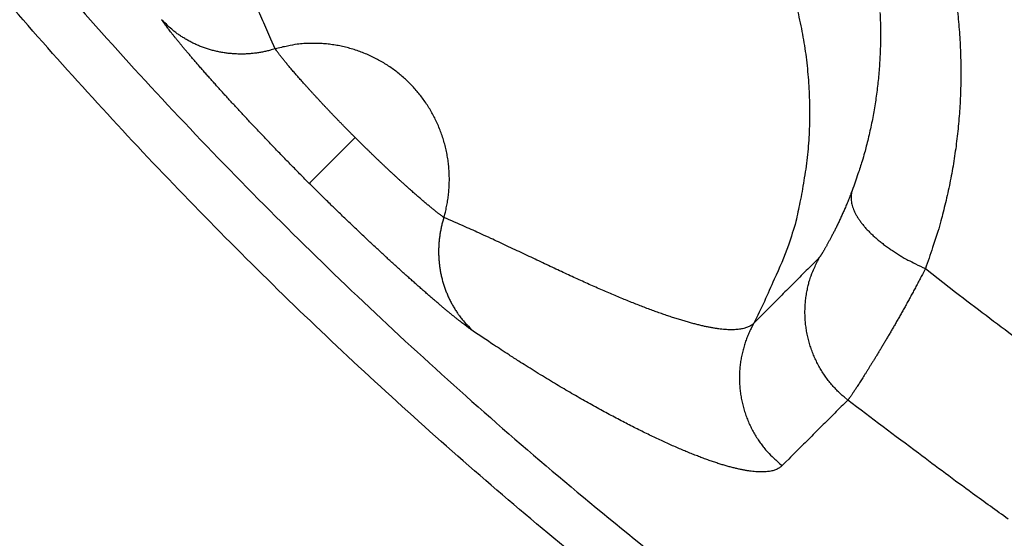
# Model space of a CAD drawing. Units: millimetres. Extents: x -1454 to -50, y -46 to 923.
# Drawn here: x -1228 to -1226, y 255 to 256 of the extents above; entities that cross this region are included whole.
import ezdxf

# ---------------------------------------------------------------- set-up
doc = ezdxf.new("R2010")
doc.units = ezdxf.units.MM
doc.header["$LTSCALE"] = 5
doc.layers.get('0').update_dxf_attribs({"lineweight": 25})

msp = doc.modelspace()

# ---------------------------------------------------------------- linework, layer by layer
at = {"linetype": 'Continuous'}
msp.add_line((-1227.49209, 255.72129), (-1227.57443, 255.63895), dxfattribs=at)
for points in [[(-1228.86238, 257.14921, 0.0070656), (-1228.73823, 256.94966, 0.0070594), (-1228.60835, 256.7538, 0.0070601), (-1228.47307, 256.56162, 0.0070678), (-1228.33228, 256.37346, 0.0070794), (-1228.1863, 256.18932, 0.0070977), (-1228.03501, 256.00951, 0.0071229), (-1227.87874, 255.83404, 0.007161), (-1227.71738, 255.66325, 0.0071683), (-1227.55126, 255.49707, 0.0071465), (-1227.38035, 255.33583, 0.0071249), (-1227.20499, 255.17943, 0.007098), (-1227.02515, 255.02819, 0.0070814), (-1226.84116, 254.88202, 0.0070709), (-1226.65301, 254.74124, 0.0070668), (-1226.46102, 254.60576, 0.0070683), (-1226.26518, 254.4759, 0.0070745)], [(-1226.26276, 254.36684, -0.0063673), (-1226.44152, 254.48327, -0.0063567), (-1226.61731, 254.60413, -0.0063484), (-1226.7899, 254.72953, -0.0063453), (-1226.9593, 254.85921, -0.0063467), (-1227.12526, 254.99325, -0.0063517), (-1227.28781, 255.1314, -0.0063617), (-1227.4467, 255.27375, -0.0063751), (-1227.60195, 255.42005, -0.0063952), (-1227.7533, 255.57037, -0.0064148), (-1227.90079, 255.72447, -0.0064389), (-1228.04417, 255.88242, -0.0064364), (-1228.18351, 256.04396, -0.006407), (-1228.31857, 256.2091, -0.0063856), (-1228.44945, 256.37758, -0.0063671), (-1228.57589, 256.54943, -0.0063544), (-1228.69799, 256.7244, -0.0063445), (-1228.81551, 256.90248, -0.0063398), (-1228.92854, 257.08344, -0.0063391)], [(-1226.7038, 255.97242, -0.0133122), (-1226.69382, 255.93223, -0.0133073), (-1226.68603, 255.89148, -0.0134242), (-1226.68042, 255.85031, -0.0136635), (-1226.67712, 255.80887, -0.0133352), (-1226.67593, 255.76754, -0.0125543), (-1226.6769, 255.72657, -0.0135997), (-1226.68029, 255.68537, -0.015787), (-1226.68626, 255.64389, -0.0123494), (-1226.69318, 255.60518, -0.0051781), (-1226.70055, 255.57042, -0.0164271), (-1226.71399, 255.52819, -0.0276901), (-1226.73954, 255.46655, -0.0140606), (-1226.77595, 255.38784, -0.0076505)], [(-1227.63575, 255.88074), (-1227.64317, 255.89789, 0.0012979), (-1227.65056, 255.9147, 0.0014233), (-1227.65791, 255.93116, 0.0013993), (-1227.6652, 255.94728, 0.0011883)], [(-1226.54961, 255.94591, -0.0046613), (-1226.54898, 255.93145, -0.0046361), (-1226.54863, 255.91701, -0.0046168), (-1226.54854, 255.9026, -0.0045918), (-1226.54872, 255.88822, -0.0045721), (-1226.54915, 255.87387, -0.0045467), (-1226.54985, 255.85955, -0.0045326), (-1226.55081, 255.84528, -0.004519), (-1226.55202, 255.83106, -0.0044932), (-1226.55349, 255.81689, -0.0044485), (-1226.5552, 255.80278, -0.0044722), (-1226.55717, 255.78871, -0.004543), (-1226.5594, 255.77469, -0.0044085), (-1226.56184, 255.76079, -0.0041125), (-1226.56451, 255.74704, -0.0045172), (-1226.56748, 255.73316, -0.0053564), (-1226.57081, 255.71905, -0.0040839), (-1226.57407, 255.70584, -0.0014415), (-1226.57714, 255.69395, -0.0057116), (-1226.58159, 255.67889, -0.0098332), (-1226.58911, 255.656, -0.0048389), (-1226.59935, 255.62619, -0.0025748)], [(-1226.41036, 255.94753, -0.004726), (-1226.40847, 255.92909, -0.004714), (-1226.40693, 255.91065, -0.0046804), (-1226.40574, 255.89224, -0.004658), (-1226.40489, 255.87384, -0.0046337), (-1226.40439, 255.85548, -0.0046153), (-1226.40423, 255.83714, -0.0045911), (-1226.40441, 255.81885, -0.0045723), (-1226.40492, 255.80059, -0.0045477), (-1226.40576, 255.78239, -0.0045345), (-1226.40693, 255.76424, -0.0045216), (-1226.40843, 255.74615, -0.0044967), (-1226.41025, 255.72813, -0.0044528), (-1226.41238, 255.71019, -0.0044773), (-1226.41484, 255.69231, -0.004549), (-1226.41763, 255.67448, -0.0044151), (-1226.42069, 255.65681, -0.0041193), (-1226.42404, 255.63933, -0.0045254), (-1226.42777, 255.62168, -0.0053671), (-1226.43196, 255.60374, -0.0040928), (-1226.43606, 255.58696, -0.0014449), (-1226.43993, 255.57184, -0.0057252), (-1226.44554, 255.5527, -0.0098596), (-1226.45503, 255.52361, -0.0048531), (-1226.46796, 255.48573, -0.0025827)], [(-1227.63575, 255.88074), (-1227.64261, 255.87869, -0.0090699), (-1227.64959, 255.87688, -0.0088434), (-1227.65669, 255.8753, -0.0087829), (-1227.66391, 255.87396, -0.0089877), (-1227.67122, 255.87288, -0.009095), (-1227.6786, 255.87206, -0.009164), (-1227.68606, 255.87152, -0.0092169), (-1227.69357, 255.87124, -0.0093085), (-1227.70111, 255.87126, -0.0093678), (-1227.70868, 255.87155, -0.0094374), (-1227.71624, 255.87214, -0.0094827), (-1227.7238, 255.87302, -0.0095344), (-1227.73132, 255.87419, -0.0095785), (-1227.73879, 255.87564, -0.0096319), (-1227.7462, 255.87739, -0.0096389), (-1227.75353, 255.87942, -0.0096087), (-1227.76076, 255.88173, -0.009697), (-1227.76788, 255.88431, -0.0098732), (-1227.77487, 255.88717, -0.0096308), (-1227.78171, 255.89026, -0.0090446), (-1227.78835, 255.89358, -0.0098638), (-1227.79491, 255.89721, -0.0115584), (-1227.8014, 255.90118, -0.0089647), (-1227.80739, 255.90505, -0.0035345), (-1227.81271, 255.90867, -0.0121738), (-1227.81906, 255.91371, -0.0207118), (-1227.82818, 255.92194, -0.0103977), (-1227.83973, 255.933, -0.0056178)], [(-1227.57443, 255.63895), (-1227.58213, 255.64666, -0.0005943), (-1227.58979, 255.65439, -0.000602), (-1227.59743, 255.66212, -0.0005977), (-1227.60504, 255.66985, -0.0005813), (-1227.6126, 255.67758, -0.0005712), (-1227.62012, 255.6853, -0.0005635), (-1227.62759, 255.69301, -0.0005576), (-1227.63501, 255.70069, -0.0005505), (-1227.64237, 255.70834, -0.0005463), (-1227.64966, 255.71596, -0.0005418), (-1227.65689, 255.72355, -0.0005399), (-1227.66404, 255.73109, -0.0005376), (-1227.67111, 255.73857, -0.0005379), (-1227.6781, 255.746, -0.0005379), (-1227.685, 255.75337, -0.0005408), (-1227.69181, 255.76067, -0.0005434), (-1227.69851, 255.76789, -0.0005489), (-1227.70512, 255.77504, -0.0005543), (-1227.71161, 255.7821, -0.0005629), (-1227.718, 255.78907, -0.0005718), (-1227.72426, 255.79594, -0.0005839), (-1227.7304, 255.80271, -0.0005962), (-1227.73641, 255.80936, -0.0006133), (-1227.74229, 255.81591, -0.0006323), (-1227.74803, 255.82233, -0.000651), (-1227.75362, 255.82863, -0.0006642), (-1227.75907, 255.83479, -0.0006785), (-1227.76438, 255.84082, -0.0006862), (-1227.76953, 255.84672, -0.0007009), (-1227.77454, 255.85248, -0.0007146), (-1227.77939, 255.85809, -0.0007345), (-1227.78409, 255.86356, -0.0007524), (-1227.78862, 255.86887, -0.0007788), (-1227.793, 255.87404, -0.0008049), (-1227.79722, 255.87904, -0.0008376), (-1227.80128, 255.88389, -0.0008671), (-1227.80516, 255.88857, -0.0009185), (-1227.80888, 255.89309, -0.0009827), (-1227.81244, 255.89744, -0.0010209), (-1227.81582, 255.9016, -0.0010187), (-1227.81901, 255.90558, -0.0011932), (-1227.82205, 255.90941, -0.001533), (-1227.82496, 255.91311, -0.0013185), (-1227.82758, 255.91648, -0.0005299), (-1227.82986, 255.91943, -0.0020417), (-1227.83238, 255.92278, -0.0044375), (-1227.8357, 255.92736, -0.0028251), (-1227.83973, 255.933, -0.0017205)], [(-1227.33264, 255.57763), (-1227.33003, 255.58731, 0.0106381), (-1227.3278, 255.59717, 0.0103567), (-1227.32597, 255.60722, 0.0102616), (-1227.32454, 255.61743, 0.0104958), (-1227.32354, 255.62777, 0.0106071), (-1227.32298, 255.63822, 0.0106637), (-1227.32287, 255.64874, 0.0106995), (-1227.32321, 255.65932, 0.0107779), (-1227.32402, 255.66992, 0.0108163), (-1227.32529, 255.6805, 0.0108579), (-1227.32703, 255.69105, 0.0108761), (-1227.32922, 255.70153, 0.0108956), (-1227.33188, 255.7119, 0.0108994), (-1227.33499, 255.72215, 0.0108924), (-1227.33854, 255.73223, 0.0108797), (-1227.34251, 255.74213, 0.0108465), (-1227.3469, 255.75181, 0.0108194), (-1227.35168, 255.76125, 0.0107641), (-1227.35685, 255.77043, 0.010718), (-1227.36236, 255.77932, 0.0106293), (-1227.36821, 255.78791, 0.0105831), (-1227.37437, 255.79618, 0.0105051), (-1227.38082, 255.80411, 0.0103992), (-1227.38752, 255.8117, 0.0101991), (-1227.39445, 255.81893, 0.0102812), (-1227.40168, 255.82587, 0.0102813), (-1227.40927, 255.83257, 0.0101991), (-1227.4172, 255.83902, 0.0103988), (-1227.42547, 255.84517, 0.0105052), (-1227.43406, 255.85102, 0.0105845), (-1227.44296, 255.85654, 0.010629), (-1227.45213, 255.8617, 0.0107128), (-1227.46158, 255.86648, 0.0107655), (-1227.47126, 255.87087, 0.0108376), (-1227.48116, 255.87484, 0.0108414), (-1227.49124, 255.8784, 0.0108165), (-1227.50148, 255.8815, 0.0109108), (-1227.51186, 255.88416, 0.0111131), (-1227.52235, 255.88635, 0.0108313), (-1227.53288, 255.8881, 0.0101723), (-1227.54339, 255.88938, 0.0110837), (-1227.55406, 255.89017, 0.0129764), (-1227.56495, 255.89044, 0.0100567), (-1227.57517, 255.89041, 0.0039838), (-1227.5844, 255.89014, 0.0136281), (-1227.59595, 255.88884, 0.0231384), (-1227.6133, 255.88565, 0.0116076), (-1227.63575, 255.88074, 0.0062606)], [(-1227.49209, 255.72129), (-1227.49626, 255.72547, -0.0005998), (-1227.50042, 255.72966, -0.0006075), (-1227.50455, 255.73385, -0.0006032), (-1227.50868, 255.73804, -0.0005868), (-1227.51277, 255.74223, -0.0005767), (-1227.51685, 255.74641, -0.000569), (-1227.5209, 255.75059, -0.0005631), (-1227.52492, 255.75475, -0.0005561), (-1227.5289, 255.7589, -0.000552), (-1227.53286, 255.76303, -0.0005475), (-1227.53677, 255.76714, -0.0005458), (-1227.54064, 255.77123, -0.0005435), (-1227.54448, 255.77529, -0.000544), (-1227.54826, 255.77931, -0.0005442), (-1227.552, 255.78331, -0.0005472), (-1227.55569, 255.78727, -0.0005499), (-1227.55932, 255.79118, -0.0005556), (-1227.5629, 255.79506, -0.0005613), (-1227.56641, 255.79888, -0.0005702), (-1227.56987, 255.80266, -0.0005793), (-1227.57326, 255.80639, -0.0005917), (-1227.57659, 255.81006, -0.0006043), (-1227.57984, 255.81367, -0.0006218), (-1227.58303, 255.81721, -0.0006413), (-1227.58613, 255.8207, -0.0006604), (-1227.58917, 255.82411, -0.0006741), (-1227.59212, 255.82745, -0.0006888), (-1227.59499, 255.83073, -0.0006969), (-1227.59778, 255.83392, -0.0007121), (-1227.60049, 255.83705, -0.0007263), (-1227.60311, 255.84009, -0.0007469), (-1227.60566, 255.84306, -0.0007654), (-1227.60811, 255.84594, -0.0007926), (-1227.61048, 255.84874, -0.0008196), (-1227.61277, 255.85146, -0.0008533), (-1227.61496, 255.85408, -0.0008838), (-1227.61706, 255.85662, -0.0009366), (-1227.61908, 255.85907, -0.0010027), (-1227.621, 255.86143, -0.0010421), (-1227.62283, 255.86369, -0.0010402), (-1227.62455, 255.86585, -0.0012193), (-1227.6262, 255.86793, -0.0015679), (-1227.62777, 255.86994, -0.0013485), (-1227.62919, 255.87177, -0.0005406), (-1227.63042, 255.87337, -0.0020905), (-1227.63178, 255.87519, -0.0045476), (-1227.63358, 255.87768, -0.0028951), (-1227.63575, 255.88074, -0.0017627)], [(-1227.33264, 255.57763), (-1227.33387, 255.57847, -0.0037401), (-1227.3352, 255.57941, -0.0030855), (-1227.33664, 255.58046, -0.0025869), (-1227.33819, 255.5816, -0.0022459), (-1227.33985, 255.58285, -0.0019615), (-1227.34162, 255.5842, -0.001744), (-1227.34348, 255.58564, -0.0015593), (-1227.34545, 255.58718, -0.00142), (-1227.34752, 255.58882, -0.0012962), (-1227.34969, 255.59056, -0.0012007), (-1227.35195, 255.59239, -0.0011136), (-1227.35431, 255.59431, -0.0010467), (-1227.35676, 255.59632, -0.0009836), (-1227.3593, 255.59842, -0.0009355), (-1227.36193, 255.60062, -0.0008887), (-1227.36464, 255.6029, -0.0008536), (-1227.36745, 255.60527, -0.0008184), (-1227.37033, 255.60773, -0.0007925), (-1227.37329, 255.61027, -0.0007658), (-1227.37634, 255.61289, -0.0007469), (-1227.37946, 255.6156, -0.0007262), (-1227.38266, 255.61839, -0.0007121), (-1227.38593, 255.62127, -0.0006969), (-1227.38927, 255.62422, -0.0006888), (-1227.39269, 255.62725, -0.0006741), (-1227.39617, 255.63036, -0.0006604), (-1227.39972, 255.63354, -0.0006413), (-1227.40333, 255.6368, -0.0006218), (-1227.407, 255.64012, -0.0006043), (-1227.41072, 255.64351, -0.0005918), (-1227.4145, 255.64697, -0.0005792), (-1227.41833, 255.65049, -0.0005698), (-1227.4222, 255.65406, -0.0005614), (-1227.42612, 255.6577, -0.0005568), (-1227.43008, 255.66139, -0.0005496), (-1227.43407, 255.66512, -0.0005431), (-1227.4381, 255.66891, -0.0005454), (-1227.44216, 255.67274, -0.0005573), (-1227.44625, 255.67662, -0.0005394), (-1227.45035, 255.68053, -0.0005025), (-1227.45445, 255.68445, -0.0005616), (-1227.45863, 255.68847, -0.0006828), (-1227.46293, 255.69262, -0.0005125), (-1227.46697, 255.69653, -0.0001553), (-1227.47064, 255.70009, -0.0007511), (-1227.47535, 255.70471, -0.0013306), (-1227.4826, 255.71187, -0.0006492), (-1227.49209, 255.72129, -0.0003397)], [(-1227.28039, 255.37366), (-1227.28263, 255.37521, -0.0036494), (-1227.28508, 255.37695, -0.0030097), (-1227.28774, 255.37889, -0.0025235), (-1227.2906, 255.38101, -0.002192), (-1227.29366, 255.38332, -0.0019152), (-1227.29691, 255.3858, -0.0017036), (-1227.30035, 255.38848, -0.0015237), (-1227.30397, 255.39133, -0.0013883), (-1227.30779, 255.39436, -0.0012679), (-1227.31178, 255.39757, -0.0011751), (-1227.31595, 255.40095, -0.0010903), (-1227.3203, 255.4045, -0.0010254), (-1227.32481, 255.40822, -0.000964), (-1227.32949, 255.41211, -0.0009173), (-1227.33434, 255.41616, -0.0008719), (-1227.33935, 255.42038, -0.0008379), (-1227.34451, 255.42476, -0.0008037), (-1227.34983, 255.4293, -0.0007787), (-1227.35529, 255.434, -0.0007527), (-1227.36091, 255.43884, -0.0007346), (-1227.36666, 255.44385, -0.0007145), (-1227.37256, 255.449, -0.0007008), (-1227.37859, 255.45431, -0.0006862), (-1227.38476, 255.45976, -0.0006785), (-1227.39106, 255.46536, -0.0006642), (-1227.39748, 255.4711, -0.000651), (-1227.40402, 255.47698, -0.0006323), (-1227.41068, 255.48299, -0.0006132), (-1227.41745, 255.48913, -0.0005962), (-1227.42432, 255.49539, -0.000584), (-1227.43129, 255.50177, -0.0005717), (-1227.43834, 255.50826, -0.0005626), (-1227.44549, 255.51487, -0.0005544), (-1227.45271, 255.52158, -0.0005501), (-1227.46002, 255.52838, -0.000543), (-1227.46738, 255.53528, -0.0005368), (-1227.47481, 255.54227, -0.0005391), (-1227.4823, 255.54934, -0.0005511), (-1227.48985, 255.55651, -0.0005335), (-1227.49742, 255.56372, -0.0004971), (-1227.50498, 255.57095, -0.0005557), (-1227.5127, 255.57837, -0.0006759), (-1227.52062, 255.58603, -0.0005073), (-1227.52808, 255.59326, -0.0001535), (-1227.53484, 255.59983, -0.0007439), (-1227.54353, 255.60835, -0.0013182), (-1227.55691, 255.62157, -0.0006432), (-1227.57443, 255.63895, -0.0003366)], [(-1226.59935, 255.62619), (-1226.60096, 255.62195, -0.001529), (-1226.60258, 255.61777, -0.0015922), (-1226.60421, 255.61364, -0.001596), (-1226.60585, 255.60957, -0.0015302), (-1226.60749, 255.60555, -0.0014927), (-1226.60914, 255.6016, -0.0014619), (-1226.61079, 255.5977, -0.0014373), (-1226.61243, 255.59387, -0.0013997), (-1226.61408, 255.5901, -0.0013741), (-1226.61572, 255.58639, -0.0013402), (-1226.61736, 255.58276, -0.0013169), (-1226.61898, 255.57919, -0.0012838), (-1226.6206, 255.57569, -0.0012618), (-1226.6222, 255.57226, -0.0012301), (-1226.62379, 255.5689, -0.0012096), (-1226.62537, 255.56562, -0.001179), (-1226.62692, 255.56241, -0.0011597), (-1226.62846, 255.55929, -0.00113), (-1226.62998, 255.55624, -0.001112), (-1226.63147, 255.55327, -0.0010829), (-1226.63293, 255.55038, -0.0010661), (-1226.63437, 255.54758, -0.001038), (-1226.63578, 255.54486, -0.0010215), (-1226.63716, 255.54223, -0.0009919), (-1226.63851, 255.53968, -0.0009788), (-1226.63982, 255.53723, -0.0009572), (-1226.64109, 255.53486, -0.0009612), (-1226.64232, 255.53259, -0.0009695), (-1226.64352, 255.53041, -0.0009883), (-1226.64468, 255.52832, -0.0009968), (-1226.6458, 255.52632, -0.0010195), (-1226.64688, 255.52441, -0.0010335), (-1226.64791, 255.52259, -0.0010641), (-1226.64891, 255.52086, -0.0010863), (-1226.64986, 255.51922, -0.0011259), (-1226.65077, 255.51768, -0.0011549), (-1226.65163, 255.51622, -0.0012164), (-1226.65245, 255.51486, -0.0012821), (-1226.65323, 255.51359, -0.0013455), (-1226.65395, 255.51241, -0.0013626), (-1226.65463, 255.51133, -0.001571), (-1226.65526, 255.51033, -0.0019713), (-1226.65585, 255.50942, -0.0018481), (-1226.65638, 255.50861, -0.0009763), (-1226.65683, 255.50793, -0.0028375), (-1226.65729, 255.50727, -0.0070236), (-1226.65784, 255.50651, -0.0060104), (-1226.65847, 255.50569, -0.004513)], [(-1226.59935, 255.62619), (-1226.60038, 255.62248, 0.0262526), (-1226.60106, 255.6186, 0.0246222), (-1226.60136, 255.61453, 0.0234187), (-1226.60128, 255.6103, 0.0230511), (-1226.6008, 255.60589, 0.0219477), (-1226.5999, 255.60133, 0.0206298), (-1226.59857, 255.59663, 0.0191309), (-1226.59681, 255.59179, 0.0178307), (-1226.59461, 255.58684, 0.0164133), (-1226.59197, 255.58178, 0.0151791), (-1226.58888, 255.57663, 0.0139332), (-1226.58536, 255.57141, 0.0128771), (-1226.5814, 255.56614, 0.0118629), (-1226.57703, 255.56083, 0.0110138), (-1226.57225, 255.55551, 0.0101757), (-1226.56708, 255.5502, 0.0094368), (-1226.56155, 255.54491, 0.0088605), (-1226.55566, 255.53966, 0.0084365), (-1226.54943, 255.53446, 0.0077356), (-1226.54294, 255.52936, 0.0069014), (-1226.53622, 255.52438, 0.0071035), (-1226.52914, 255.51945, 0.0078273), (-1226.52166, 255.51456, 0.0058482), (-1226.5145, 255.51004, 0.0023996), (-1226.50792, 255.50602, 0.0074228), (-1226.49926, 255.50124, 0.0118476), (-1226.48576, 255.49439, 0.0058028), (-1226.46796, 255.48573, 0.003124)], [(-1227.33264, 255.57763), (-1227.33469, 255.57077, 0.00907), (-1227.33651, 255.5638, 0.0088435), (-1227.33809, 255.55669, 0.008783), (-1227.33943, 255.54948, 0.0089878), (-1227.3405, 255.54217, 0.009095), (-1227.34132, 255.53478, 0.0091641), (-1227.34187, 255.52732, 0.0092169), (-1227.34214, 255.51982, 0.0093085), (-1227.34213, 255.51227, 0.0093678), (-1227.34183, 255.50471, 0.0094375), (-1227.34124, 255.49714, 0.0094827), (-1227.34037, 255.48959, 0.0095344), (-1227.3392, 255.48207, 0.0095785), (-1227.33774, 255.47459, 0.0096319), (-1227.33599, 255.46718, 0.0096389), (-1227.33396, 255.45985, 0.0096087), (-1227.33166, 255.45263, 0.009697), (-1227.32907, 255.44551, 0.0098732), (-1227.32621, 255.43851, 0.0096309), (-1227.32312, 255.43168, 0.0090446), (-1227.31981, 255.42503, 0.0098638), (-1227.31618, 255.41847, 0.0115584), (-1227.3122, 255.41198, 0.0089647), (-1227.30833, 255.406, 0.0035345), (-1227.30471, 255.40067, 0.0121738), (-1227.29968, 255.39433, 0.0207118), (-1227.29145, 255.38521, 0.0103976), (-1227.28039, 255.37366, 0.0056177)], [(-1226.77595, 255.38784), (-1226.77812, 255.38587, -0.0246467), (-1226.78052, 255.38408, -0.0235158), (-1226.78316, 255.38247, -0.0220271), (-1226.78604, 255.38103, -0.0204222), (-1226.78916, 255.37977, -0.0186819), (-1226.79251, 255.37868, -0.0170304), (-1226.79611, 255.37778, -0.0153917), (-1226.79993, 255.37704, -0.013931), (-1226.804, 255.37649, -0.0125434), (-1226.8083, 255.37611, -0.0113432), (-1226.81284, 255.37591, -0.0102261), (-1226.81762, 255.37589, -0.0092724), (-1226.82263, 255.37604, -0.0083915), (-1226.82788, 255.37637, -0.0076425), (-1226.83338, 255.37688, -0.0069513), (-1226.8391, 255.37756, -0.0063629), (-1226.84507, 255.37842, -0.0058186), (-1226.85127, 255.37946, -0.0053537), (-1226.85771, 255.38067, -0.0049218), (-1226.86438, 255.38206, -0.0045511), (-1226.8713, 255.38363, -0.0042051), (-1226.87845, 255.38537, -0.0039066), (-1226.88584, 255.3873, -0.0036264), (-1226.89347, 255.38939, -0.0033836), (-1226.90133, 255.39167, -0.0031545), (-1226.90943, 255.39412, -0.0029548), (-1226.91777, 255.39675, -0.0027656), (-1226.92635, 255.39955, -0.0025999), (-1226.93517, 255.40254, -0.0024422), (-1226.94422, 255.40569, -0.0023034), (-1226.95351, 255.40903, -0.0021711), (-1226.96303, 255.41254, -0.0020544), (-1226.9728, 255.41624, -0.0019419), (-1226.98281, 255.4201, -0.001842), (-1226.99305, 255.42415, -0.0017455), (-1227.00354, 255.42837, -0.0016595), (-1227.01427, 255.43278, -0.0015759), (-1227.02523, 255.43736, -0.0015009), (-1227.03645, 255.44212, -0.0014289), (-1227.0479, 255.44705, -0.0013655), (-1227.05959, 255.45217, -0.0012999), (-1227.07153, 255.45747, -0.0012369), (-1227.08372, 255.46295, -0.0011892), (-1227.09614, 255.4686, -0.0011612), (-1227.10882, 255.47444, -0.001068), (-1227.12173, 255.48046, -0.0009101), (-1227.1349, 255.48664, -0.0007038), (-1227.14834, 255.49298, -0.0004103), (-1227.16208, 255.49949, -0.0002126), (-1227.17602, 255.50611, -0.000063), (-1227.19014, 255.51281, 0.0002191), (-1227.20483, 255.51974, 0.0006618), (-1227.22022, 255.52695, 0.0004906), (-1227.23484, 255.53379, -0.0001571), (-1227.2482, 255.54003, 0.001282), (-1227.2661, 255.54818, 0.0028272), (-1227.29466, 255.56089, 0.0013437), (-1227.33264, 255.57763, 0.0006518)], [(-1226.65847, 255.50569), (-1226.66141, 255.50274, -0.0000009), (-1226.66435, 255.49979, -0.0000009), (-1226.66728, 255.49685, -0.0000009), (-1226.67022, 255.4939, -0.0000009), (-1226.67316, 255.49095, -0.0000009), (-1226.67609, 255.48801, -0.0000009), (-1226.67903, 255.48506, -0.0000009), (-1226.68197, 255.48211, -0.0000009), (-1226.68491, 255.47917, -0.0000008), (-1226.68784, 255.47622, -0.0000008), (-1226.69078, 255.47327, -0.0000008), (-1226.69372, 255.47033, -0.0000008), (-1226.69665, 255.46738, -0.0000008), (-1226.69959, 255.46443, -0.0000008), (-1226.70253, 255.46149, -0.0000008), (-1226.70546, 255.45854, -0.0000007), (-1226.7084, 255.4556, -0.0000007), (-1226.71134, 255.45265, -0.0000007), (-1226.71427, 255.4497, -0.0000007), (-1226.71721, 255.44676, -0.0000007), (-1226.72015, 255.44381, -0.0000007), (-1226.72309, 255.44086, -0.0000007), (-1226.72602, 255.43792, -0.0000006), (-1226.72896, 255.43497, -0.0000006), (-1226.7319, 255.43203, -0.0000006), (-1226.73483, 255.42908, -0.0000006), (-1226.73777, 255.42614, -0.0000006), (-1226.74071, 255.42319, -0.0000006), (-1226.74365, 255.42024, -0.0000006), (-1226.74658, 255.4173, -0.0000005), (-1226.74949, 255.41437, -0.0000005), (-1226.75245, 255.4114, -0.0000006), (-1226.75548, 255.40836, -0.0000005), (-1226.75833, 255.40551, -0.0000002), (-1226.7609, 255.40293, -0.0000006), (-1226.7642, 255.39962, -0.000001), (-1226.76929, 255.39452, -0.0000005), (-1226.77595, 255.38784, -0.0000003)], [(-1226.60725, 255.24959), (-1226.61404, 255.25515, -0.0116018), (-1226.62067, 255.26109, -0.0111168), (-1226.62712, 255.26743, -0.0109744), (-1226.63337, 255.27413, -0.0113532), (-1226.63938, 255.28121, -0.011532), (-1226.64512, 255.28864, -0.0116433), (-1226.65056, 255.29641, -0.0117163), (-1226.65568, 255.30451, -0.0118677), (-1226.66044, 255.31292, -0.0119486), (-1226.66483, 255.32161, -0.0120537), (-1226.6688, 255.33055, -0.0121067), (-1226.67236, 255.33972, -0.0121776), (-1226.67547, 255.34909, -0.0122205), (-1226.67812, 255.35863, -0.0122771), (-1226.6803, 255.36829, -0.0122676), (-1226.68201, 255.37805, -0.0122111), (-1226.68322, 255.38786, -0.0122877), (-1226.68396, 255.3977, -0.0124578), (-1226.68419, 255.40754, -0.0121403), (-1226.68397, 255.4173, -0.0114029), (-1226.68329, 255.42693, -0.0123219), (-1226.6821, 255.43656, -0.0142569), (-1226.68036, 255.44624, -0.0111592), (-1226.67845, 255.45524, -0.0046969), (-1226.67649, 255.4633, -0.0147941), (-1226.67317, 255.4731, -0.0248986), (-1226.66707, 255.48741, -0.0126621), (-1226.65847, 255.50569, -0.0069164)], [(-1226.46796, 255.48573), (-1226.4722, 255.47752, -0.0009326), (-1226.47644, 255.4694, -0.00097), (-1226.48066, 255.46138, -0.0009709), (-1226.48487, 255.45346, -0.0009293), (-1226.48906, 255.44564, -0.0009051), (-1226.49324, 255.43793, -0.0008851), (-1226.49738, 255.43033, -0.000869), (-1226.5015, 255.42284, -0.0008452), (-1226.50559, 255.41548, -0.0008286), (-1226.50964, 255.40823, -0.0008071), (-1226.51365, 255.4011, -0.0007922), (-1226.51762, 255.3941, -0.0007713), (-1226.52154, 255.38724, -0.0007573), (-1226.52541, 255.38051, -0.0007374), (-1226.52923, 255.37391, -0.0007243), (-1226.53299, 255.36746, -0.0007051), (-1226.5367, 255.36115, -0.0006929), (-1226.54033, 255.35499, -0.0006743), (-1226.5439, 255.34898, -0.0006628), (-1226.5474, 255.34312, -0.0006447), (-1226.55083, 255.33743, -0.0006339), (-1226.55417, 255.33189, -0.0006165), (-1226.55744, 255.32652, -0.0006058), (-1226.56062, 255.32132, -0.0005873), (-1226.56371, 255.31629, -0.0005787), (-1226.56671, 255.31144, -0.0005654), (-1226.56961, 255.30676, -0.0005682), (-1226.57242, 255.30226, -0.0005747), (-1226.57513, 255.29794, -0.0005875), (-1226.57774, 255.2938, -0.0005946), (-1226.58025, 255.28984, -0.0006104), (-1226.58266, 255.28606, -0.0006217), (-1226.58496, 255.28246, -0.0006433), (-1226.58717, 255.27904, -0.0006609), (-1226.58926, 255.27581, -0.0006895), (-1226.59126, 255.27275, -0.0007129), (-1226.59314, 255.26989, -0.0007578), (-1226.59492, 255.2672, -0.0008082), (-1226.59658, 255.2647, -0.0008575), (-1226.59813, 255.26239, -0.0008782), (-1226.59957, 255.26027, -0.001032), (-1226.6009, 255.25832, -0.0013314), (-1226.60212, 255.25655, -0.0012666), (-1226.60321, 255.255, -0.0006475), (-1226.60413, 255.25369, -0.002035), (-1226.60504, 255.25243, -0.0054369), (-1226.60609, 255.25106, -0.0050237), (-1226.60725, 255.24959, -0.003965)], [(-1226.46796, 255.48573), (-1226.4137, 255.44358, 0.0022499), (-1226.35907, 255.40191, 0.0022506), (-1226.30406, 255.36074, 0.0022493)], [(-1226.72526, 255.13184), (-1226.72746, 255.12986, -0.0252866), (-1226.72989, 255.12807, -0.0241535), (-1226.73258, 255.12646, -0.022655), (-1226.73549, 255.12504, -0.0210578), (-1226.73866, 255.12382, -0.0192948), (-1226.74206, 255.12278, -0.0176104), (-1226.74571, 255.12193, -0.0159302), (-1226.74959, 255.12127, -0.0144378), (-1226.75371, 255.12081, -0.0130125), (-1226.75808, 255.12053, -0.0117848), (-1226.76268, 255.12045, -0.0106369), (-1226.76753, 255.12056, -0.0096629), (-1226.77261, 255.12086, -0.0087587), (-1226.77793, 255.12136, -0.0079953), (-1226.7835, 255.12206, -0.0072867), (-1226.7893, 255.12294, -0.0066885), (-1226.79534, 255.12403, -0.0061313), (-1226.80162, 255.12531, -0.0056598), (-1226.80814, 255.1268, -0.0052182), (-1226.81489, 255.12847, -0.0048432), (-1226.82189, 255.13036, -0.0044897), (-1226.82912, 255.13243, -0.0041884), (-1226.8366, 255.13471, -0.0039024), (-1226.8443, 255.13719, -0.0036578), (-1226.85225, 255.13988, -0.003424), (-1226.86043, 255.14276, -0.0032234), (-1226.86886, 255.14585, -0.0030303), (-1226.87751, 255.14914, -0.0028641), (-1226.88641, 255.15264, -0.0027032), (-1226.89554, 255.15634, -0.0025646), (-1226.90491, 255.16025, -0.00244), (-1226.91451, 255.16436, -0.0023456), (-1226.92435, 255.16868, -0.0022491), (-1226.93442, 255.17322, -0.0021692), (-1226.94474, 255.17796, -0.0020865), (-1226.95527, 255.18292, -0.0020181), (-1226.96605, 255.1881, -0.0019465), (-1226.97706, 255.19348, -0.0018876), (-1226.9883, 255.19909, -0.0018252), (-1226.99976, 255.20492, -0.0017741), (-1227.01147, 255.21097, -0.0017194), (-1227.02339, 255.21724, -0.0016751), (-1227.03556, 255.22373, -0.0016266), (-1227.04794, 255.23045, -0.0015863), (-1227.06056, 255.2374, -0.0015478), (-1227.0734, 255.24457, -0.0015254), (-1227.08647, 255.25198, -0.0015358), (-1227.0998, 255.25964, -0.0015887), (-1227.11339, 255.26757, -0.0015283), (-1227.12717, 255.27572, -0.0014104), (-1227.14111, 255.28408, -0.0015801), (-1227.15557, 255.29288, -0.001917), (-1227.1707, 255.30224, -0.0013842), (-1227.18505, 255.31119, -0.0003689), (-1227.19815, 255.31942, -0.0020371), (-1227.21564, 255.33071, -0.0034236), (-1227.24345, 255.34906, -0.001561), (-1227.28039, 255.37366, -0.0007881)], [(-1226.77595, 255.38784), (-1226.78011, 255.38011, 0.0116367), (-1226.78397, 255.3721, 0.0111539), (-1226.78752, 255.3638, 0.0110134), (-1226.79074, 255.35523, 0.0113945), (-1226.79359, 255.34641, 0.0115751), (-1226.79606, 255.33737, 0.0116876), (-1226.79811, 255.32812, 0.0117611), (-1226.79975, 255.3187, 0.0119128), (-1226.80093, 255.30913, 0.0119932), (-1226.80167, 255.29944, 0.0120974), (-1226.80192, 255.28967, 0.0121489), (-1226.8017, 255.27985, 0.0122176), (-1226.80099, 255.27002, 0.0122578), (-1226.7998, 255.26021, 0.0123113), (-1226.79811, 255.25046, 0.0122979), (-1226.79596, 255.2408, 0.0122372), (-1226.79332, 255.23128, 0.0123093), (-1226.79023, 255.22191, 0.0124749), (-1226.78668, 255.21274, 0.0121516), (-1226.78273, 255.20381, 0.0114086), (-1226.77842, 255.19518, 0.0123231), (-1226.77362, 255.18673, 0.014252), (-1226.76831, 255.17846, 0.0111487), (-1226.76309, 255.17086, 0.0046893), (-1226.75819, 255.16416, 0.0147734), (-1226.75136, 255.15637, 0.0248444), (-1226.74022, 255.14546, 0.0126243), (-1226.72526, 255.13184, 0.006893)], [(-1226.60725, 255.24959), (-1226.6102, 255.24664, 0.0000002), (-1226.61315, 255.2437, 0.0000002), (-1226.6161, 255.24075, 0.0000002), (-1226.61905, 255.23781, 0.0000002), (-1226.622, 255.23487, 0.0000002), (-1226.62495, 255.23192, 0.0000002), (-1226.6279, 255.22898, 0.0000002), (-1226.63085, 255.22603, 0.0000002), (-1226.6338, 255.22309, 0.0000002), (-1226.63675, 255.22015, 0.0000002), (-1226.6397, 255.2172, 0.0000002), (-1226.64266, 255.21426, 0.0000002), (-1226.64561, 255.21131, 0.0000002), (-1226.64856, 255.20837, 0.0000002), (-1226.65151, 255.20543, 0.0000002), (-1226.65446, 255.20248, 0.0000002), (-1226.65741, 255.19954, 0.0000002), (-1226.66036, 255.19659, 0.0000002), (-1226.66331, 255.19365, 0.0000002), (-1226.66626, 255.19071, 0.0000002), (-1226.66921, 255.18776, 0.0000002), (-1226.67216, 255.18482, 0.0000002), (-1226.67511, 255.18188, 0.0000002), (-1226.67806, 255.17893, 0.0000002), (-1226.68101, 255.17599, 0.0000002), (-1226.68396, 255.17305, 0.0000002), (-1226.68691, 255.1701, 0.0000002), (-1226.68986, 255.16716, 0.0000001), (-1226.69282, 255.16421, 0.0000001), (-1226.69576, 255.16127, 0.0000001), (-1226.69869, 255.15835, 0.0000001), (-1226.70166, 255.15538, 0.0000002), (-1226.7047, 255.15235, 0.0000001), (-1226.70756, 255.1495, 0), (-1226.71014, 255.14692, 0.0000002), (-1226.71346, 255.14361, 0.0000003), (-1226.71857, 255.13851, 0.0000001), (-1226.72526, 255.13184, 0.0000001)], [(-1226.31931, 255.03588, -0.0028787), (-1226.38319, 255.08184, -0.0049598), (-1226.48048, 255.1541, -0.0024263), (-1226.60725, 255.24959, -0.0012855)]]:
    msp.add_lwpolyline(points, format="xyb", dxfattribs=at)
msp.add_arc((-1221.81738, 261.39601), 9.5, 97.41346, 82.58654, dxfattribs=at)

doc.saveas('drawing.dxf')
